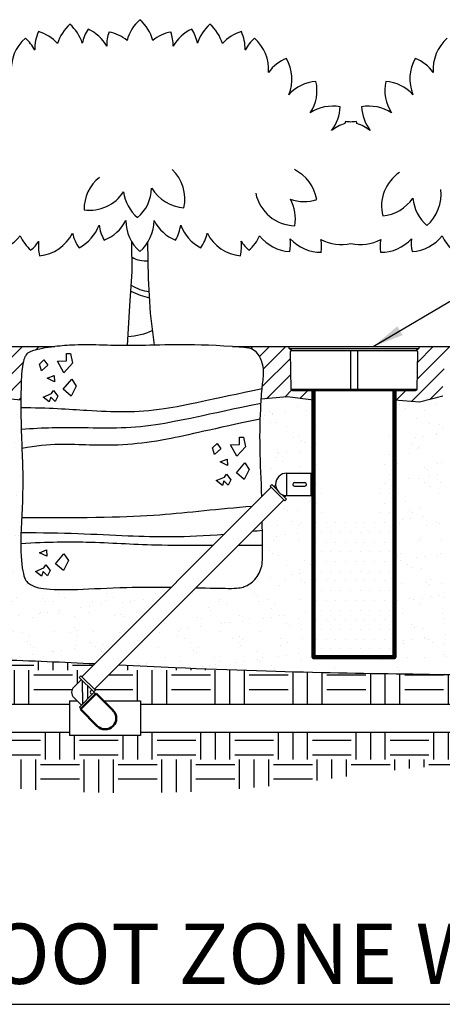
# Model space of a CAD drawing. Units: inches. Extents: x 10.8 to 60, y 43.3 to 64.4.
# Drawn here: x 27 to 33.8, y 45 to 60.8 of the extents above; entities that cross this region are included whole.
import ezdxf

# ---------------------------------------------------------------- set-up
doc = ezdxf.new("R2010")
doc.units = ezdxf.units.IN
doc.header["$MEASUREMENT"] = 0
for name, color, linetype in [('HI Deatil 1', 2, 'Continuous'), ('HI Deatil 2', 1, 'Continuous'), ('HI Detail 3', 249, 'Continuous'), ('HI HATCH FILL', 9, 'Continuous'), ('HI Lateral', 2, 'Continuous'), ('HI Text', 2, 'Continuous')]:
    doc.layers.add(name, color=color, linetype=linetype)
doc.layers.add('Hunter Product Heavy', color=1, linetype='Continuous', lineweight=50)
doc.styles.add('DIMS', font='arial.ttf')
doc.styles.add('Hunter', font='romans.shx', dxfattribs={"width": 0.7})
doc.dimstyles.new('LandMatters', dxfattribs={"dimtxt": 0.125, "dimasz": 0.125, "dimexe": 0.18, "dimexo": 0.0625, "dimgap": 0.095, "dimtad": 0, "dimdec": 3, "dimzin": 0, "dimdsep": 46, "dimlunit": 4, "dimtxsty": 'DIMS', "dimblk": 'ARCHTICK', "dimcen": 0.075, "dimclrd": 2, "dimclre": 2, "dimclrt": 2, "dimadec": 0, "dimazin": 0, "dimtfac": 1, "dimtdec": 3, "dimtix": 1, "dimtofl": 0, "dimtmove": 1, "dimatfit": 1, "dimfxl": 1, "dimtolj": 1, "dimtzin": 0, "dimarcsym": 0})

# ---------------------------------------------------------------- blocks, each defined once
blk = doc.blocks.new('_ARCHTICK')
at = {"color": 0, "linetype": 'ByBlock', "const_width": 0.15}
blk.add_lwpolyline([(-0.5, -0.5), (0.5, 0.5)], dxfattribs=at)

msp = doc.modelspace()

# ---------------------------------------------------------------- hatches: boundary and pattern name
at = {"layer": 'HI HATCH FILL'}
h = msp.add_hatch(dxfattribs=at)
h.set_pattern_fill('ANSI31', color=256, scale=1.5)
h.set_pattern_definition([(45, (23.71892, 54.62212), (-0.1325825, 0.1325825), [])])
edge = h.paths.add_edge_path()
edge.add_line((23.719, 55.539), (27.543, 55.539))
edge.add_spline(control_points=[(27.543, 55.539), (27.393, 55.521), (27.147, 55.473), (27.092, 55.423), (27.058, 55.379), (27.008, 55.255), (26.996, 54.851), (26.994, 54.679)], knot_values=[2.393894, 2.393894, 2.393894, 2.393894, 3, 3.601437, 4, 5, 5.501759, 5.501759, 5.501759, 5.501759], degree=3, periodic=0)
edge.add_line((26.994, 54.679), (26.461, 54.731))
edge.add_line((26.461, 54.731), (25.439, 54.622))
edge.add_line((25.439, 54.622), (24.942, 54.723))
edge.add_line((24.942, 54.723), (24.183, 54.668))
edge.add_spline(control_points=[(24.183, 54.668), (24.192, 54.813), (24.212, 55), (24.237, 55.18), (24.152, 55.419), (24.053, 55.495), (23.982, 55.518), (23.866, 55.529)], knot_values=[22.181683, 22.181683, 22.181683, 22.181683, 23, 24, 25, 26, 27, 27, 27, 27], degree=3, periodic=0)
h = msp.add_hatch(dxfattribs=at)
h.set_pattern_fill('EARTH', color=256, scale=2.5)
h.set_pattern_definition([(0, (28.17016, 49.7876), (0.625, 0.625), [0.625, -0.625]), (0, (28.17016, 50.022), (0.625, 0.625), [0.625, -0.625]), (0, (28.17016, 50.25635), (0.625, 0.625), [0.625, -0.625]), (90, (28.2483, 50.3345), (-0.625, 0.625), [0.625, -0.625]), (90, (28.48266, 50.3345), (-0.625, 0.625), [0.625, -0.625]), (90, (28.71704, 50.3345), (-0.625, 0.625), [0.625, -0.625])])
edge = h.paths.add_edge_path()
edge.add_line((38.767, 55.539), (40.066, 55.539))
edge.add_spline(control_points=[(40.066, 55.539), (40.055, 55.066), (39.999, 53.549), (39.831, 51.966), (39.728, 50.734), (39.435, 50.02), (39.309, 49.788)], knot_values=[18.41767, 18.41767, 18.41767, 18.41767, 19.41767, 20.41767, 21.41767, 22, 22, 22, 22], degree=3, periodic=0)
edge.add_line((39.309, 49.788), (28.922, 49.788))
edge.add_line((28.922, 49.788), (28.922, 49.839))
edge.add_line((28.922, 49.839), (28.326, 49.839))
edge.add_line((28.326, 49.839), (28.204, 49.961))
edge.add_line((28.204, 49.961), (28.195, 49.951))
edge.add_line((28.195, 49.951), (28.17, 49.976))
edge.add_line((28.17, 49.976), (28.17, 49.986))
edge.add_line((28.17, 49.986), (28.194, 50.01))
edge.add_line((28.194, 50.01), (28.178, 50.026))
edge.add_line((28.178, 50.026), (28.572, 50.42))
edge.add_spline(control_points=[(28.572, 50.42), (28.879, 50.405), (30.104, 50.345), (32.081, 50.286), (33.969, 50.266), (36.945, 50.215), (37.856, 50.779), (38.395, 51.536), (38.741, 52.651), (38.857, 53.626), (38.797, 54.283), (38.782, 54.679)], knot_values=[9.672412, 9.672412, 9.672412, 9.672412, 10, 11, 12, 13, 14, 15, 16, 17, 17.998276, 17.998276, 17.998276, 17.998276], degree=3, periodic=0)
edge.add_spline(control_points=[(38.782, 54.679), (38.767, 55.081), (38.767, 55.539), (38.767, 55.539)], knot_values=[18.00534, 18.00534, 18.00534, 18.00534, 19, 19, 19, 19], degree=3, periodic=0)
h = msp.add_hatch(dxfattribs=at)
h.set_pattern_fill('ANSI31', color=256, scale=1.5)
h.set_pattern_definition([(45, (30.39802, 54.6785), (-0.132583, 0.132583), [])])
edge = h.paths.add_edge_path()
edge.add_line((30.398, 55.539), (31.314, 55.539))
edge.add_line((31.706, 54.828), (31.37, 54.828))
edge.add_arc((31.37, 54.856), 0.028, 181, 270, ccw=False)
edge.add_line((31.342, 54.856), (31.332, 55.457))
edge.add_arc((31.349, 55.458), 0.0173, 91.024, 180.9936, ccw=False)
edge.add_line((31.349, 55.475), (31.314, 55.509))
edge.add_line((31.314, 55.509), (31.314, 55.539))
edge.add_line((31.706, 54.828), (31.706, 54.679))
edge.add_line((31.706, 54.679), (31.282, 54.731))
edge.add_line((31.282, 54.731), (30.863, 54.692))
edge.add_spline(control_points=[(30.863, 54.692), (30.872, 54.82), (30.891, 55.002), (30.916, 55.18), (30.831, 55.419), (30.732, 55.495), (30.661, 55.518), (30.545, 55.529)], knot_values=[22.216684, 22.216684, 22.216684, 22.216684, 23, 24, 25, 26, 27, 27, 27, 27], degree=3, periodic=0)
h = msp.add_hatch(dxfattribs=at)
h.set_pattern_fill('ANSI31', color=256, scale=1.5)
h.set_pattern_definition([(45, (33.0046, 54.64672), (-0.132583, 0.132583), [])])
edge = h.paths.add_edge_path()
edge.add_line((33.397, 55.539), (34.332, 55.539))
edge.add_spline(control_points=[(34.332, 55.539), (34.183, 55.521), (33.937, 55.473), (33.881, 55.423), (33.847, 55.379), (33.799, 55.26), (33.786, 54.89), (33.784, 54.741)], knot_values=[2.393894, 2.393894, 2.393894, 2.393894, 3, 3.601437, 4, 5, 5.427584, 5.427584, 5.427584, 5.427584], degree=3, periodic=0)
edge.add_line((33.784, 54.741), (33.41, 54.647))
edge.add_line((33.41, 54.647), (33.005, 54.679))
edge.add_line((33.005, 54.679), (33.005, 54.828))
edge.add_line((33.005, 54.828), (33.341, 54.828))
edge.add_arc((33.341, 54.856), 0.028, 270, 359)
edge.add_line((33.369, 54.856), (33.379, 55.457))
edge.add_arc((33.362, 55.458), 0.0173, 359.0064, 448.976)
edge.add_line((33.362, 55.475), (33.397, 55.509))
edge.add_line((33.397, 55.509), (33.397, 55.539))
h = msp.add_hatch(dxfattribs=at)
h.set_pattern_fill('DOTS', color=256, scale=2.5)
h.set_pattern_definition([(0, (54.0147, 37.55027), (0.078125, 0.15625), [0, -0.15625])])
edge = h.paths.add_edge_path()
edge.add_line((31.87, 52.835), (32.675, 52.835))
edge.add_line((33.005, 54.828), (33.005, 50.542))
edge.add_line((33.005, 50.542), (31.706, 50.542))
edge.add_line((31.706, 50.542), (31.706, 54.828))
h = msp.add_hatch(dxfattribs=at)
h.set_pattern_fill('AR-SAND', color=256, scale=0.25)
h.set_pattern_definition([(37.5, (15.0752, 50.28945), (-0.015748, 0.481706), [0, -0.38, 0, -0.425, 0, -0.40625]), (7.5, (15.0752, 50.28945), (0.442444, 0.705537), [0, -0.205, 0, -0.3425, 0, -0.13125]), (327.5, (14.7677, 50.28945), (0.778535, 0.001415), [0, -0.125, 0, -0.45, 0, -0.5875]), (317.5, (14.7677, 50.28945), (0.751532, 0.21942), [0, -0.0625, 0, -0.295, 0, -0.3375])])
edge = h.paths.add_edge_path()
edge.add_line((19.536, 54.679), (19.536, 50.542))
edge.add_line((19.536, 50.542), (18.238, 50.542))
edge.add_line((18.238, 50.542), (18.238, 53.14))
edge.add_line((18.238, 53.14), (18.21, 53.138))
edge.add_line((18.21, 53.138), (18.208, 53.138))
edge.add_line((18.208, 53.138), (18.196, 53.142))
edge.add_line((18.196, 53.142), (17.804, 53.142))
edge.add_line((17.804, 53.142), (17.795, 53.142))
edge.add_line((17.795, 53.142), (17.77, 53.117))
edge.add_line((17.77, 53.117), (17.801, 53.085))
edge.add_line((17.801, 53.085), (17.774, 53.058))
edge.add_line((17.774, 53.058), (17.757, 53.074))
edge.add_line((17.757, 53.074), (17.411, 52.728))
edge.add_spline(control_points=[(16.343, 51.66), (16.558, 51.655), (16.981, 51.645), (17.114, 51.663), (17.306, 51.777), (17.423, 52.001), (17.414, 52.226), (17.412, 52.591), (17.411, 52.728)], knot_values=[14.223508, 14.223508, 14.223508, 14.223508, 15, 16, 17, 18, 19, 19.524225, 19.524225, 19.524225, 19.524225], degree=3, periodic=0)
edge.add_line((16.343, 51.66), (15.075, 50.392))
edge.add_spline(control_points=[(15.075, 50.392), (15.275, 50.373), (16.368, 50.289), (18.588, 50.299), (20.984, 50.426), (23.659, 50.541), (26.191, 50.53), (27.679, 50.464), (28.187, 50.439)], knot_values=[4.766034, 4.766034, 4.766034, 4.766034, 5, 6, 7, 8, 9, 9.536274, 9.536274, 9.536274, 9.536274], degree=3, periodic=0)
edge.add_line((20.316, 54.741), (19.942, 54.647))
edge.add_line((19.942, 54.647), (19.536, 54.679))
edge.add_spline(control_points=[(20.316, 54.741), (20.314, 54.582), (20.318, 54.072), (20.37, 53.29), (20.291, 52.344), (20.351, 51.819), (20.44, 51.72), (20.613, 51.634), (21.195, 51.624), (21.985, 51.677), (22.974, 51.665), (23.759, 51.644), (23.903, 51.663), (24.095, 51.777), (24.212, 52.001), (24.201, 52.268), (24.201, 53.128), (24.152, 53.908), (24.17, 54.451), (24.181, 54.645), (24.183, 54.668)], knot_values=[5.456558, 5.456558, 5.456558, 5.456558, 6, 7, 8, 9, 10, 11, 12, 13, 14, 15, 16, 17, 18, 19, 20, 21, 22, 22.144401, 22.144401, 22.144401, 22.144401], degree=3, periodic=0)
edge.add_line((26.994, 54.679), (26.461, 54.731))
edge.add_line((26.461, 54.731), (25.439, 54.622))
edge.add_line((25.439, 54.622), (24.942, 54.723))
edge.add_line((24.942, 54.723), (24.183, 54.668))
edge.add_spline(control_points=[(26.994, 54.679), (26.994, 54.535), (26.999, 54.051), (27.049, 53.29), (26.97, 52.344), (27.031, 51.819), (27.119, 51.72), (27.292, 51.634), (27.874, 51.624), (28.605, 51.673), (29.177, 51.67), (29.415, 51.667)], knot_values=[5.526461, 5.526461, 5.526461, 5.526461, 6, 7, 8, 9, 10, 11, 12, 13, 13.774888, 13.774888, 13.774888, 13.774888], degree=3, periodic=0)
edge.add_line((29.415, 51.667), (28.187, 50.439))
h = msp.add_hatch(dxfattribs=at)
h.set_pattern_fill('AR-SAND', color=256, scale=0.25)
h.set_pattern_definition([(37.5, (28.57206, 50.2148), (-0.015748, 0.481706), [0, -0.38, 0, -0.425, 0, -0.40625]), (7.5, (28.57206, 50.2148), (0.442444, 0.705537), [0, -0.205, 0, -0.3425, 0, -0.13125]), (327.5, (28.26456, 50.2148), (0.778535, 0.001415), [0, -0.125, 0, -0.45, 0, -0.5875]), (317.5, (28.26456, 50.2148), (0.75153, 0.21942), [0, -0.0625, 0, -0.295, 0, -0.3375])])
edge = h.paths.add_edge_path()
edge.add_line((33.784, 54.741), (33.41, 54.647))
edge.add_line((33.41, 54.647), (33.005, 54.679))
edge.add_line((33.005, 54.679), (33.005, 50.542))
edge.add_line((33.005, 50.542), (31.706, 50.542))
edge.add_line((31.706, 50.542), (31.706, 53.14))
edge.add_line((31.706, 53.14), (31.679, 53.139))
edge.add_line((31.679, 53.139), (31.676, 53.138))
edge.add_line((31.676, 53.138), (31.665, 53.142))
edge.add_line((31.665, 53.142), (31.273, 53.142))
edge.add_line((31.273, 53.142), (31.263, 53.142))
edge.add_line((31.263, 53.142), (31.238, 53.117))
edge.add_line((31.238, 53.117), (31.27, 53.085))
edge.add_line((31.27, 53.085), (31.242, 53.058))
edge.add_line((31.242, 53.058), (31.226, 53.074))
edge.add_line((31.226, 53.074), (30.879, 52.728))
edge.add_spline(control_points=[(30.879, 52.728), (30.881, 52.591), (30.882, 52.226), (30.891, 52.001), (30.774, 51.777), (30.583, 51.663), (30.449, 51.645), (30.026, 51.655), (29.811, 51.66)], knot_values=[14.223508, 14.223508, 14.223508, 14.223508, 14.747733, 15.747733, 16.747733, 17.747733, 18.747733, 19.524225, 19.524225, 19.524225, 19.524225], degree=3, periodic=0)
edge.add_line((29.811, 51.66), (28.572, 50.42))
edge.add_spline(control_points=[(28.572, 50.42), (28.879, 50.405), (30.104, 50.345), (32.081, 50.286), (33.969, 50.266), (36.945, 50.215), (37.856, 50.779), (38.395, 51.536), (38.741, 52.651), (38.857, 53.626), (38.797, 54.283), (38.782, 54.679)], knot_values=[9.672412, 9.672412, 9.672412, 9.672412, 10, 11, 12, 13, 14, 15, 16, 17, 17.998276, 17.998276, 17.998276, 17.998276], degree=3, periodic=0)
edge.add_line((38.782, 54.679), (38.272, 54.717))
edge.add_line((38.272, 54.717), (37.953, 54.659))
edge.add_line((37.953, 54.659), (37.652, 54.687))
edge.add_spline(control_points=[(37.652, 54.687), (37.651, 54.658), (37.639, 54.461), (37.621, 53.908), (37.67, 53.128), (37.67, 52.268), (37.68, 52.001), (37.564, 51.777), (37.372, 51.663), (37.228, 51.644), (36.442, 51.665), (35.454, 51.677), (34.664, 51.624), (34.081, 51.634), (33.908, 51.72), (33.82, 51.819), (33.759, 52.344), (33.838, 53.29), (33.787, 54.072), (33.782, 54.582), (33.784, 54.741)], knot_values=[5.456558, 5.456558, 5.456558, 5.456558, 5.640896, 6.640896, 7.640896, 8.640896, 9.640896, 10.640896, 11.640896, 12.640896, 13.640896, 14.640896, 15.640896, 16.640896, 17.640896, 18.640896, 19.640896, 20.640896, 21.640896, 22.184338, 22.184338, 22.184338, 22.184338], degree=3, periodic=0)
h = msp.add_hatch(dxfattribs=at)
h.set_pattern_fill('AR-SAND', color=256, scale=0.25)
h.set_pattern_definition([(37.5, (30.83156, 53.1239), (-0.01575, 0.48171), [0, -0.38, 0, -0.425, 0, -0.40625]), (7.5, (30.83156, 53.1239), (0.44244, 0.70554), [0, -0.205, 0, -0.3425, 0, -0.13125]), (327.5, (30.52406, 53.1239), (0.778535, 0.001415), [0, -0.125, 0, -0.45, 0, -0.5875]), (317.5, (30.52406, 53.1239), (0.75153, 0.21942), [0, -0.0625, 0, -0.295, 0, -0.3375])])
edge = h.paths.add_edge_path()
edge.add_line((31.706, 54.679), (31.282, 54.731))
edge.add_line((31.282, 54.731), (30.863, 54.692))
edge.add_spline(control_points=[(30.863, 54.692), (30.861, 54.662), (30.849, 54.464), (30.832, 53.911), (30.864, 53.394), (30.872, 53.124)], knot_values=[20.011257, 20.011257, 20.011257, 20.011257, 20.206559, 21.206559, 22.195302, 22.195302, 22.195302, 22.195302], degree=3, periodic=0)
edge.add_line((30.872, 53.124), (31.024, 53.276))
edge.add_line((31.024, 53.276), (31.007, 53.292))
edge.add_line((31.007, 53.292), (31.035, 53.32))
edge.add_line((31.035, 53.32), (31.066, 53.288))
edge.add_line((31.066, 53.288), (31.072, 53.288))
edge.add_line((31.072, 53.288), (31.092, 53.308))
edge.add_line((31.092, 53.308), (31.091, 53.323))
edge.add_line((31.091, 53.323), (31.094, 53.354))
edge.add_line((31.094, 53.354), (31.099, 53.375))
edge.add_line((31.099, 53.375), (31.107, 53.396))
edge.add_line((31.107, 53.396), (31.123, 53.424))
edge.add_line((31.123, 53.424), (31.144, 53.45))
edge.add_line((31.144, 53.45), (31.167, 53.47))
edge.add_line((31.167, 53.47), (31.191, 53.485))
edge.add_line((31.191, 53.485), (31.235, 53.5))
edge.add_line((31.235, 53.5), (31.273, 53.504))
edge.add_line((31.273, 53.504), (31.665, 53.504))
edge.add_line((31.665, 53.504), (31.665, 53.505))
edge.add_line((31.665, 53.505), (31.706, 53.514))
edge.add_line((31.706, 53.514), (31.706, 54.679))
h = msp.add_hatch(dxfattribs=at)
h.set_pattern_fill('EARTH', color=256, scale=2.5)
h.set_pattern_definition([(0, (14.70174, 49.7876), (0.625, 0.625), [0.625, -0.625]), (0, (14.70174, 50.022), (0.625, 0.625), [0.625, -0.625]), (0, (14.70174, 50.25635), (0.625, 0.625), [0.625, -0.625]), (90, (14.77986, 50.3345), (-0.625, 0.625), [0.625, -0.625]), (90, (15.01424, 50.3345), (-0.625, 0.625), [0.625, -0.625]), (90, (15.2486, 50.3345), (-0.625, 0.625), [0.625, -0.625])])
edge = h.paths.add_edge_path()
edge.add_spline(control_points=[(15.075, 50.392), (15.275, 50.373), (16.368, 50.289), (18.588, 50.299), (20.984, 50.426), (23.659, 50.541), (26.191, 50.53), (27.679, 50.464), (28.187, 50.439)], knot_values=[4.766034, 4.766034, 4.766034, 4.766034, 5, 6, 7, 8, 9, 9.536274, 9.536274, 9.536274, 9.536274], degree=3, periodic=0)
edge.add_line((28.187, 50.439), (27.974, 50.226))
edge.add_line((27.974, 50.226), (27.958, 50.243))
edge.add_line((27.958, 50.243), (27.934, 50.218))
edge.add_line((27.934, 50.218), (27.968, 50.186))
edge.add_line((27.968, 50.186), (27.863, 50.079))
edge.add_line((27.863, 50.079), (27.839, 50.055))
edge.add_line((27.839, 50.055), (27.823, 50.029))
edge.add_line((27.823, 50.029), (27.815, 50.006))
edge.add_line((27.815, 50.006), (27.812, 49.979))
edge.add_line((27.812, 49.979), (27.816, 49.951))
edge.add_line((27.816, 49.951), (27.826, 49.924))
edge.add_line((27.826, 49.924), (27.848, 49.895))
edge.add_line((27.848, 49.895), (27.904, 49.839))
edge.add_line((27.904, 49.839), (27.78, 49.839))
edge.add_line((27.78, 49.839), (27.78, 49.788))
edge.add_line((27.78, 49.788), (15.454, 49.788))
edge.add_line((15.454, 49.788), (15.454, 49.839))
edge.add_line((15.454, 49.839), (14.857, 49.839))
edge.add_line((14.857, 49.839), (14.736, 49.961))
edge.add_line((14.736, 49.961), (14.727, 49.952))
edge.add_line((14.727, 49.952), (14.702, 49.976))
edge.add_line((14.702, 49.976), (14.702, 49.986))
edge.add_line((14.702, 49.986), (14.726, 50.01))
edge.add_line((14.726, 50.01), (14.709, 50.026))
edge.add_line((14.709, 50.026), (15.075, 50.392))
h = msp.add_hatch(dxfattribs=at)
h.set_pattern_fill('EARTH', color=256, scale=2.5)
h.set_pattern_definition([(0, (12.31144, 48.3492), (0.625, 0.625), [0.625, -0.625]), (0, (12.31144, 48.58357), (0.625, 0.625), [0.625, -0.625]), (0, (12.31144, 48.81794), (0.625, 0.625), [0.625, -0.625]), (90, (12.3896, 48.89607), (-0.625, 0.625), [0.625, -0.625]), (90, (12.62394, 48.89607), (-0.625, 0.625), [0.625, -0.625]), (90, (12.8583, 48.89607), (-0.625, 0.625), [0.625, -0.625])])
edge = h.paths.add_edge_path()
edge.add_line((39.011, 49.335), (28.922, 49.335))
edge.add_line((28.922, 49.335), (28.922, 49.283))
edge.add_line((28.922, 49.283), (27.78, 49.283))
edge.add_line((27.78, 49.283), (27.78, 49.335))
edge.add_line((27.78, 49.335), (15.454, 49.335))
edge.add_line((15.454, 49.335), (15.454, 49.283))
edge.add_line((15.454, 49.283), (14.312, 49.283))
edge.add_line((14.312, 49.283), (14.312, 49.335))
edge.add_line((14.312, 49.335), (12.311, 49.335))
edge.add_spline(control_points=[(12.311, 49.335), (12.554, 49.2), (13.341, 48.87), (15.123, 48.536), (17.23, 48.657), (19.003, 48.852), (21.518, 48.843), (23.579, 48.768), (26.573, 48.438), (28.151, 48.349), (30.577, 48.364), (33.509, 48.825), (35.251, 48.885), (37.29, 48.647), (38.226, 48.706), (38.765, 49.035), (39.011, 49.335)], knot_values=[4.429442, 4.429442, 4.429442, 4.429442, 5, 6, 7, 8, 9, 10, 11, 12, 13, 14, 15, 16, 17, 17.992274, 17.992274, 17.992274, 17.992274], degree=3, periodic=0)

# ---------------------------------------------------------------- linework, layer by layer
at = {"layer": 'HI Deatil 1', "linetype": 'Continuous'}
for points in [[(31.706, 54.828), (31.37, 54.828, -0.409111), (31.342, 54.856), (31.332, 55.457, -0.414058), (31.349, 55.475), (31.314, 55.509), (31.314, 55.539)], [(33.397, 55.539), (33.397, 55.509), (33.362, 55.475, -0.414058), (33.379, 55.457), (33.369, 54.856, -0.409111), (33.341, 54.828), (33.005, 54.828)]]:
    msp.add_lwpolyline(points, format="xyb", dxfattribs=at)
msp.add_lwpolyline([(31.314, 55.539), (33.397, 55.539)], dxfattribs=at)
at = {"layer": 'HI Deatil 1', "lineweight": 100}
msp.add_lwpolyline([(33.005, 54.828), (33.005, 50.542), (31.706, 50.542), (31.706, 54.828)], dxfattribs=at)
at = {"layer": 'HI Deatil 2', "linetype": 'Continuous'}
for p, q in [((31.349, 55.475), (33.362, 55.475)), ((31.024, 53.276), (27.974, 50.227)), ((31.226, 53.074), (31.024, 53.276)), ((31.226, 53.074), (28.178, 50.026)), ((28.178, 50.026), (27.975, 50.227))]:
    msp.add_line(p, q, dxfattribs=at)
at = {"layer": 'HI Deatil 2'}
for points in [[(28.709, 55.556), (28.75, 56.192), (28.786, 56.745), (28.783, 57.218)], [(29.145, 55.562), (29.083, 56.076), (29.049, 56.636), (29.04, 57.221)], [(23.719, 55.539), (27.543, 55.539)], [(30.398, 55.539), (31.314, 55.539)], [(33.397, 55.539), (34.332, 55.539)]]:
    msp.add_lwpolyline(points, dxfattribs=at)
at = {"layer": 'HI Deatil 2', "linetype": 'Continuous'}
msp.add_lwpolyline([(33.005, 54.828), (31.706, 54.828)], dxfattribs=at)
at = {"layer": 'HI Deatil 2'}
for centre, start, end in [((28.215, 60.225), 130.798, 163.3876), ((27.354, 60.225), 17.0685, 49.202), ((29.341, 60.299), 130.798, 165.5395), ((28.48, 60.299), 14.4605, 49.202), ((30.467, 60.225), 130.798, 162.9315), ((29.607, 60.225), 16.6124, 49.202), ((27.876, 60.332), 155.4057, 181.9316), ((27.094, 59.974), 41.8925, 73.8096), ((28.629, 60.289), 147.1818, 168.6312), ((27.804, 60.046), 29.6054, 65.5858), ((29.034, 60.38), 160.5248, 180.7054), ((28.287, 59.953), 50.8033, 78.9288), ((29.534, 59.953), 101.0712, 129.1967), ((28.787, 60.38), 359.2946, 19.4752), ((30.018, 60.046), 114.4142, 150.3946), ((29.192, 60.289), 11.3688, 32.8182), ((30.728, 59.974), 106.1904, 138.1075), ((29.945, 60.332), 358.0684, 24.5943), ((27.497, 60), 130.798, 184.3543), ((26.637, 60), 28.0666, 49.202), ((31.184, 60), 130.798, 151.9334), ((30.324, 60), 355.6457, 49.202), ((34.287, 60), 130.798, 184.3543), ((31.511, 59.561), 111.4267, 143.7141), ((30.699, 59.846), 337.1813, 29.8306), ((33.911, 59.846), 150.1694, 202.8187), ((33.099, 59.561), 36.2859, 68.5733), ((31.794, 59.149), 94.3872, 137.8283), ((31.102, 59.66), 326.634, 12.7912), ((33.509, 59.66), 167.2088, 213.366), ((32.816, 59.149), 42.1717, 85.6128), ((32.016, 58.749), 79.7927, 123.6232), ((31.475, 59.418), 322.1199, 358.1967), ((32.594, 58.749), 56.3768, 100.2073), ((33.136, 59.418), 181.8033, 217.8801), ((32.404, 58.499), 107.2167, 128.5203), ((32.864, 59.053), 170.9306, 173.518), ((32.206, 58.499), 81.3299, 89.3345), ((32.404, 58.499), 90.6655, 98.6701), ((31.747, 59.053), 6.482, 9.0694), ((32.206, 58.499), 51.4797, 72.7833), ((27.634, 57.716), 296.7717, 340.348), ((28.907, 57.578), 187.2708, 209.7291), ((28.096, 57.865), 291.3251, 332.9555), ((29.341, 57.568), 180.2204, 229.202), ((28.48, 57.568), 310.798, 359.7796), ((29.725, 57.865), 207.0445, 248.6749), ((28.914, 57.578), 330.2709, 352.7292), ((30.187, 57.716), 199.652, 243.2283), ((27.236, 57.656), 275.029, 333.6466), ((28.469, 57.508), 192.6385, 215.1756), ((29.352, 57.508), 324.8244, 347.3615), ((30.585, 57.656), 206.3534, 264.971), ((26.463, 57.725), 273.2497, 322.2947), ((27.587, 57.587), 203.7679, 229.202), ((26.726, 57.587), 310.798, 327.3988), ((27.934, 57.153), 173.0395, 193.4329), ((29.887, 57.153), 346.5671, 6.9605), ((31.095, 57.587), 212.6012, 229.202), ((30.234, 57.587), 310.798, 336.2321), ((31.358, 57.725), 217.7053, 266.7503), ((30.676, 57.2), 348.3463, 6.315), ((31.818, 57.715), 222.208, 271.1036), ((31.177, 57.141), 352.6997, 10.7948), ((32.149, 57.836), 240.4092, 283.715), ((32.461, 57.836), 256.285, 299.5908), ((33.433, 57.141), 169.2052, 187.3003), ((32.793, 57.715), 268.8964, 317.792), ((33.935, 57.2), 173.685, 191.6537), ((33.253, 57.725), 273.2497, 322.2947), ((34.376, 57.587), 203.7679, 229.202)]:
    msp.add_arc(centre, 0.658, start, end, dxfattribs=at)
for points, knots in [([(27.543, 55.539), (27.393, 55.521), (27.147, 55.473), (27.092, 55.423), (27.058, 55.379), (27.008, 55.255), (26.996, 54.851), (26.994, 54.679)], [2.393894, 2.393894, 2.393894, 2.393894, 3, 3.601437, 4, 5, 5.501759, 5.501759, 5.501759, 5.501759]), ([(30.398, 55.539), (29.662, 55.589), (28.758, 55.53), (28.027, 55.583), (27.645, 55.552), (27.543, 55.539)], [0.064105, 0.064105, 0.064105, 0.064105, 1, 2, 2.386415, 2.386415, 2.386415, 2.386415]), ([(30.863, 54.692), (30.872, 54.82), (30.891, 55.002), (30.916, 55.18), (30.831, 55.419), (30.732, 55.495), (30.661, 55.518), (30.545, 55.529)], [22.216684, 22.216684, 22.216684, 22.216684, 23, 24, 25, 26, 27, 27, 27, 27]), ([(26.994, 54.679), (26.994, 54.535), (26.999, 54.051), (27.049, 53.29), (26.97, 52.344), (27.031, 51.819), (27.119, 51.72), (27.292, 51.634), (27.874, 51.624), (28.605, 51.673), (29.177, 51.67), (29.415, 51.667)], [5.526461, 5.526461, 5.526461, 5.526461, 6, 7, 8, 9, 10, 11, 12, 13, 13.774888, 13.774888, 13.774888, 13.774888]), ([(30.872, 53.124), (30.864, 53.394), (30.832, 53.911), (30.849, 54.464), (30.861, 54.662), (30.863, 54.692)], [20.011257, 20.011257, 20.011257, 20.011257, 21, 22, 22.195302, 22.195302, 22.195302, 22.195302]), ([(29.811, 51.66), (30.026, 51.655), (30.449, 51.645), (30.583, 51.663), (30.774, 51.777), (30.891, 52.001), (30.882, 52.226), (30.881, 52.591), (30.879, 52.728)], [14.223508, 14.223508, 14.223508, 14.223508, 15, 16, 17, 18, 19, 19.524225, 19.524225, 19.524225, 19.524225])]:
    msp.add_open_spline(points, degree=3, knots=knots, dxfattribs=at)
msp.add_open_spline([(30.545, 55.529), (30.495, 55.533), (30.446, 55.536), (30.398, 55.539)], degree=3, dxfattribs=at)
at = {"layer": 'HI Detail 3', "linetype": 'Continuous'}
for p, q in [((31.314, 55.509), (33.397, 55.509)), ((31.342, 54.856), (33.369, 54.856)), ((31.273, 53.142), (31.273, 53.504)), ((31.273, 53.504), (31.665, 53.504)), ((31.665, 53.505), (31.677, 53.484)), ((31.665, 53.142), (31.665, 53.505)), ((31.677, 53.485), (31.677, 53.484)), ((31.679, 53.484), (31.677, 53.484)), ((31.679, 53.484), (31.691, 53.507)), ((31.679, 53.484), (31.679, 53.484)), ((31.692, 53.507), (31.694, 53.507)), ((31.694, 53.507), (31.706, 53.485)), ((31.035, 53.32), (31.007, 53.292)), ((31.024, 53.276), (31.007, 53.292)), ((31.109, 53.246), (31.035, 53.32)), ((31.092, 53.308), (31.072, 53.288)), ((31.399, 53.352), (31.564, 53.352)), ((31.399, 53.293), (31.564, 53.293)), ((31.196, 53.159), (31.27, 53.085)), ((31.242, 53.058), (31.226, 53.074)), ((31.238, 53.117), (31.263, 53.142)), ((31.27, 53.085), (31.242, 53.058)), ((31.273, 53.142), (31.665, 53.142)), ((31.676, 53.138), (31.665, 53.158)), ((31.679, 53.138), (31.676, 53.138)), ((31.692, 53.162), (31.679, 53.138)), ((31.694, 53.162), (31.692, 53.162)), ((31.706, 53.14), (31.694, 53.162)), ((27.958, 50.243), (27.934, 50.218)), ((28.17, 49.986), (27.934, 50.218)), ((27.974, 50.227), (27.958, 50.243)), ((27.847, 50.063), (27.968, 50.186)), ((27.991, 49.795), (27.989, 50.165)), ((28.066, 50.089), (28.068, 49.872)), ((27.97, 49.774), (27.848, 49.895)), ((28.17, 49.976), (27.938, 49.74)), ((28.117, 49.999), (28.137, 50.019)), ((28.117, 49.963), (28.137, 49.943)), ((28.194, 50.01), (28.17, 49.986)), ((28.195, 49.952), (28.17, 49.976)), ((28.194, 50.01), (28.178, 50.026)), ((27.961, 49.717), (27.938, 49.74))]:
    msp.add_line(p, q, dxfattribs=at)
for points in [[(32.298, 55.475), (32.298, 54.856)], [(32.413, 55.475), (32.413, 54.856)], [(26.994, 54.679), (26.461, 54.731), (25.439, 54.622), (24.942, 54.723), (24.183, 54.668)], [(31.706, 54.679), (31.282, 54.731), (30.863, 54.692)], [(33.784, 54.741), (33.41, 54.647), (33.005, 54.679)]]:
    msp.add_lwpolyline(points, dxfattribs=at)
for centre, radius, start, end in [((31.273, 53.323), 0.181, 90, 270), ((31.069, 53.292), 0.00431, 225, 315), ((31.399, 53.323), 0.0293, 90, 270), ((31.564, 53.323), 0.0293, 270, 90), ((27.931, 49.979), 0.119, 135.3983, 225.3983), ((28.135, 49.981), 0.0255, 135.3983, 225.3983)]:
    msp.add_arc(centre, radius, start, end, dxfattribs=at)
for points, knots in [([(28.572, 50.42), (28.879, 50.405), (30.104, 50.345), (32.081, 50.286), (33.969, 50.266), (36.945, 50.215), (37.856, 50.779), (38.395, 51.536), (38.741, 52.651), (38.857, 53.626), (38.797, 54.283), (38.782, 54.679)], [9.672412, 9.672412, 9.672412, 9.672412, 10, 11, 12, 13, 14, 15, 16, 17, 17.998276, 17.998276, 17.998276, 17.998276]), ([(31.665, 53.168), (31.665, 53.169), (31.665, 53.17), (31.665, 53.173), (31.666, 53.175), (31.666, 53.18), (31.666, 53.186), (31.667, 53.194), (31.667, 53.203), (31.667, 53.213), (31.668, 53.223), (31.668, 53.239), (31.669, 53.26), (31.67, 53.287), (31.671, 53.314), (31.672, 53.342), (31.672, 53.365), (31.673, 53.383), (31.673, 53.396), (31.674, 53.408), (31.674, 53.42), (31.675, 53.431), (31.675, 53.441), (31.675, 53.45), (31.676, 53.458), (31.676, 53.464), (31.677, 53.469), (31.677, 53.471), (31.677, 53.474), (31.677, 53.476), (31.677, 53.478), (31.678, 53.48), (31.678, 53.481), (31.678, 53.482), (31.678, 53.483), (31.678, 53.483), (31.678, 53.484), (31.678, 53.484), (31.678, 53.484), (31.679, 53.484)], [0, 0, 0, 0, 0.007025, 0.014962, 0.023795, 0.03351, 0.055509, 0.080795, 0.109177, 0.140442, 0.174353, 0.210653, 0.289306, 0.37402, 0.462226, 0.55125, 0.638391, 0.680424, 0.721004, 0.759821, 0.79658, 0.831002, 0.862825, 0.891808, 0.917729, 0.940395, 0.950452, 0.959632, 0.96792, 0.9753, 0.981759, 0.987286, 0.991873, 0.993812, 0.995516, 0.996984, 0.998218, 0.999221, 1, 1, 1, 1]), ([(31.694, 53.507), (31.694, 53.507), (31.694, 53.507), (31.694, 53.507), (31.694, 53.507), (31.694, 53.507), (31.694, 53.506), (31.694, 53.506), (31.693, 53.506), (31.693, 53.506), (31.693, 53.505), (31.693, 53.505), (31.693, 53.504), (31.693, 53.503), (31.693, 53.502), (31.693, 53.501), (31.693, 53.5), (31.692, 53.499), (31.692, 53.496), (31.692, 53.493), (31.692, 53.489), (31.691, 53.486), (31.691, 53.481), (31.691, 53.476), (31.691, 53.471), (31.69, 53.464), (31.69, 53.454), (31.69, 53.441), (31.689, 53.427), (31.689, 53.412), (31.688, 53.396), (31.688, 53.379), (31.687, 53.362), (31.687, 53.344), (31.686, 53.327), (31.686, 53.309), (31.685, 53.291), (31.685, 53.274), (31.684, 53.257), (31.684, 53.241), (31.683, 53.225), (31.683, 53.211), (31.683, 53.197), (31.682, 53.185), (31.682, 53.175), (31.681, 53.168), (31.681, 53.164), (31.681, 53.159), (31.681, 53.155), (31.68, 53.152), (31.68, 53.149), (31.68, 53.146), (31.68, 53.144), (31.68, 53.142), (31.679, 53.141), (31.679, 53.14), (31.679, 53.14), (31.679, 53.139), (31.679, 53.139), (31.679, 53.139), (31.679, 53.139), (31.679, 53.138)], [0, 0, 0, 0, 0.000164, 0.000358, 0.000601, 0.000903, 0.001268, 0.001701, 0.002202, 0.002773, 0.004125, 0.00576, 0.007681, 0.009886, 0.012375, 0.015148, 0.018203, 0.021539, 0.029046, 0.037652, 0.047339, 0.058083, 0.069861, 0.082645, 0.096405, 0.11111, 0.143213, 0.178653, 0.2171, 0.258194, 0.30155, 0.346764, 0.393411, 0.441057, 0.489256, 0.537557, 0.585508, 0.632662, 0.678579, 0.722829, 0.765, 0.804698, 0.841553, 0.875222, 0.905391, 0.919075, 0.931781, 0.943481, 0.954147, 0.963756, 0.972285, 0.979715, 0.986031, 0.99122, 0.993389, 0.995274, 0.996875, 0.998193, 0.999232, 0.999649, 1, 1, 1, 1]), ([(31.692, 53.507), (31.692, 53.507), (31.692, 53.507), (31.692, 53.507), (31.692, 53.507), (31.691, 53.507), (31.691, 53.507)], [0, 0, 0, 0, 0.185934, 0.402583, 0.670273, 1, 1, 1, 1]), ([(31.694, 53.507), (31.694, 53.507), (31.694, 53.507), (31.694, 53.507), (31.694, 53.507), (31.694, 53.507), (31.694, 53.507)], [0, 0, 0, 0, 0.329749, 0.597439, 0.814077, 1, 1, 1, 1]), ([(31.702, 53.323), (31.702, 53.331), (31.702, 53.347), (31.703, 53.37), (31.704, 53.392), (31.705, 53.413), (31.705, 53.429), (31.706, 53.44), (31.706, 53.448), (31.706, 53.453), (31.706, 53.455)], [0, 0, 0, 0, 0.1601843, 0.3167699, 0.4662597, 0.6053147, 0.7308285, 0.7876181, 0.8399988, 0.8852066, 0.8852066, 0.8852066, 0.8852066]), ([(31.694, 53.162), (31.694, 53.162), (31.694, 53.162), (31.694, 53.162), (31.694, 53.162), (31.694, 53.162), (31.694, 53.162), (31.694, 53.162), (31.694, 53.162), (31.695, 53.163), (31.695, 53.163), (31.695, 53.163), (31.695, 53.164), (31.695, 53.165), (31.695, 53.166), (31.695, 53.167), (31.695, 53.168), (31.696, 53.169), (31.696, 53.171), (31.696, 53.174), (31.696, 53.177), (31.696, 53.181), (31.697, 53.185), (31.697, 53.191), (31.697, 53.199), (31.698, 53.209), (31.698, 53.221), (31.699, 53.234), (31.699, 53.247), (31.7, 53.261), (31.7, 53.276), (31.701, 53.291), (31.701, 53.307), (31.702, 53.318), (31.702, 53.323)], [0, 0, 0, 0, 0.00038, 0.000819, 0.001354, 0.002005, 0.002785, 0.003699, 0.004752, 0.005946, 0.008762, 0.012157, 0.016133, 0.020691, 0.025831, 0.031551, 0.037849, 0.044721, 0.060175, 0.077879, 0.097793, 0.119872, 0.144063, 0.170308, 0.22871, 0.294519, 0.367107, 0.445775, 0.529769, 0.618281, 0.71046, 0.805419, 0.902243, 1, 1, 1, 1]), ([(31.676, 53.138), (31.676, 53.138), (31.676, 53.138), (31.676, 53.138), (31.676, 53.138), (31.676, 53.138), (31.676, 53.138)], [0, 0, 0, 0, 0.185933, 0.402576, 0.670268, 1, 1, 1, 1]), ([(31.679, 53.138), (31.679, 53.138), (31.679, 53.138), (31.679, 53.138), (31.679, 53.138), (31.679, 53.138), (31.679, 53.138)], [0, 0, 0, 0, 0.329745, 0.59744, 0.81408, 1, 1, 1, 1]), ([(15.075, 50.392), (15.275, 50.373), (16.368, 50.289), (18.588, 50.299), (20.984, 50.426), (23.659, 50.541), (26.191, 50.53), (27.679, 50.464), (28.187, 50.439)], [4.766034, 4.766034, 4.766034, 4.766034, 5, 6, 7, 8, 9, 9.536274, 9.536274, 9.536274, 9.536274])]:
    msp.add_open_spline(points, degree=3, knots=knots, dxfattribs=at)
at = {"layer": 'HI HATCH FILL'}
for points in [[(27.367, 55.326), (27.427, 55.239), (27.327, 55.149), (27.297, 55.256)], [(27.791, 55.427), (27.826, 55.271), (27.688, 55.119), (27.585, 55.302), (27.728, 55.311), (27.728, 55.427)], [(27.533, 55.073), (27.537, 54.972), (27.418, 55.029)], [(27.813, 55.013), (27.884, 54.905), (27.804, 54.744), (27.678, 54.852)], [(27.52, 54.833), (27.589, 54.741), (27.548, 54.656), (27.476, 54.724), (27.452, 54.649), (27.354, 54.727), (27.486, 54.785)], [(30.575, 54.082), (30.611, 53.926), (30.472, 53.775), (30.37, 53.958), (30.513, 53.966), (30.513, 54.082)], [(30.152, 53.982), (30.212, 53.895), (30.111, 53.805), (30.081, 53.912)], [(30.317, 53.729), (30.322, 53.628), (30.203, 53.685)], [(30.597, 53.669), (30.669, 53.561), (30.588, 53.4), (30.463, 53.507)], [(30.305, 53.489), (30.373, 53.397), (30.332, 53.312), (30.261, 53.38), (30.237, 53.305), (30.138, 53.383), (30.271, 53.441)], [(27.409, 52.268), (27.413, 52.167), (27.294, 52.224)], [(27.688, 52.208), (27.76, 52.1), (27.679, 51.939), (27.554, 52.046)], [(27.396, 52.027), (27.464, 51.936), (27.423, 51.851), (27.352, 51.919), (27.328, 51.844), (27.23, 51.922), (27.362, 51.98)]]:
    msp.add_lwpolyline(points, close=True, dxfattribs=at)
for centre, radius, start, end in [((28.976, 57.912), 0.658, 347.6477, 46.3817), ((31.106, 57.795), 0.658, 9.4863, 63.8854), ((33.457, 57.796), 0.658, 124.1878, 193.6841), ((28.67, 57.748), 0.658, 128.7294, 180.8954), ((28.098, 58.391), 0.658, 262.4915, 326.8222), ((29.302, 58.111), 0.658, 187.0406, 229.202), ((28.442, 58.111), 0.658, 310.798, 358.0256), ((29.664, 58.428), 0.658, 211.0531, 266.0517), ((31.418, 58.141), 0.658, 191.9155, 268.6538), ((33.098, 57.983), 0.658, 310.798, 7.1479), ((31.553, 58.53), 0.658, 250.2654, 287.8903), ((30.754, 57.594), 0.658, 350.2499, 28.7105), ((32.757, 58.296), 0.658, 275.2801, 326.012), ((33.959, 57.983), 0.658, 184.7885, 229.202), ((29.002, 57.35), 0.432, 239.6765, 275.6216), ((29.242, 57.29), 0.981, 240.9547, 259.7854), ((29.153, 57.158), 0.739, 238.9395, 262.9472), ((28.645, 56.844), 1.145, 273.6565, 294.2717)]:
    msp.add_arc(centre, radius, start, end, dxfattribs=at)
for points, knots in [([(30.877, 54.858), (30.066, 54.691), (29.125, 54.457), (28.238, 54.494), (27.439, 54.552), (26.994, 54.554)], [0.227706, 0.227706, 0.227706, 0.227706, 1, 2, 2.687078, 2.687078, 2.687078, 2.687078]), ([(30.859, 54.625), (29.97, 54.444), (29.004, 54.2), (28.13, 54.236), (27.362, 54.234), (27, 54.204)], [0.191577, 0.191577, 0.191577, 0.191577, 1, 2, 2.614992, 2.614992, 2.614992, 2.614992]), ([(30.848, 54.374), (30.085, 54.215), (29.161, 53.98), (28.278, 53.925), (27.462, 53.992), (27.011, 53.899)], [0.251299, 0.251299, 0.251299, 0.251299, 1, 2, 2.697911, 2.697911, 2.697911, 2.697911]), ([(30.715, 52.967), (30.167, 52.926), (29.151, 52.794), (28.134, 52.783), (27.007, 52.782)], [0.26957, 0.26957, 0.26957, 0.26957, 1, 1.853302, 1.853302, 1.853302, 1.853302]), ([(26.997, 52.546), (27.666, 52.553), (28.649, 52.489), (29.633, 52.469), (30.271, 52.523)], [0.183969, 0.183969, 0.183969, 0.183969, 1, 1.708165, 1.708165, 1.708165, 1.708165]), ([(30.087, 52.339), (29.681, 52.34), (28.965, 52.339), (28.219, 52.399), (27.436, 52.395), (26.993, 52.369)], [0.400204, 0.400204, 0.400204, 0.400204, 1, 2, 2.705872, 2.705872, 2.705872, 2.705872])]:
    msp.add_open_spline(points, degree=3, knots=knots, dxfattribs=at)
for points in [[(30.72, 52.569), (30.773, 52.575), (30.826, 52.581), (30.88, 52.588)], [(30.882, 52.337), (30.741, 52.338), (30.611, 52.338), (30.49, 52.339)]]:
    msp.add_open_spline(points, degree=3, dxfattribs=at)
at = {"layer": 'HI Lateral'}
for p, q in [((15.454, 49.788), (27.78, 49.788)), ((27.78, 49.839), (27.78, 49.283)), ((27.78, 49.839), (27.904, 49.839)), ((28.326, 49.839), (28.922, 49.839)), ((28.922, 49.839), (28.922, 49.283)), ((28.922, 49.788), (39.74, 49.788)), ((15.454, 49.335), (27.78, 49.335)), ((28.922, 49.283), (27.78, 49.283)), ((28.922, 49.335), (39.74, 49.335))]:
    msp.add_line(p, q, dxfattribs=at)
at = {"layer": 'HI Text'}
msp.add_line((14.253, 44.96), (58.119, 44.96), dxfattribs=at)
at = {"layer": 'Hunter Product Heavy'}
for p, q in [((27.952, 49.708), (28.204, 49.961)), ((28.204, 49.961), (28.478, 49.687)), ((27.952, 49.708), (28.225, 49.435))]:
    msp.add_line(p, q, dxfattribs=at)
for start, end in [(315.0056, 45.0056), (225.0056, 315.0056)]:
    msp.add_arc((28.351, 49.561), 0.178, start, end, dxfattribs=at)

# ---------------------------------------------------------------- texts
at = {"layer": 'HI Text', "insert": (48.359, 45.773), "char_height": 0.97031, "width": 33.6763, "attachment_point": 6, "style": 'Hunter'}
msp.add_mtext('{\\fArial|b0|i0|c0|p34;ROOT ZONE WATERING SYSTEM - 10"}', dxfattribs=at)

# ---------------------------------------------------------------- leaders
at = {"layer": 'HI Text'}
msp.add_leader([(32.665, 55.539), (40.988, 60.471), (41.568, 60.471)], dimstyle='LandMatters', override={"dimasz": 0.5}, dxfattribs=at)

doc.saveas('drawing.dxf')
